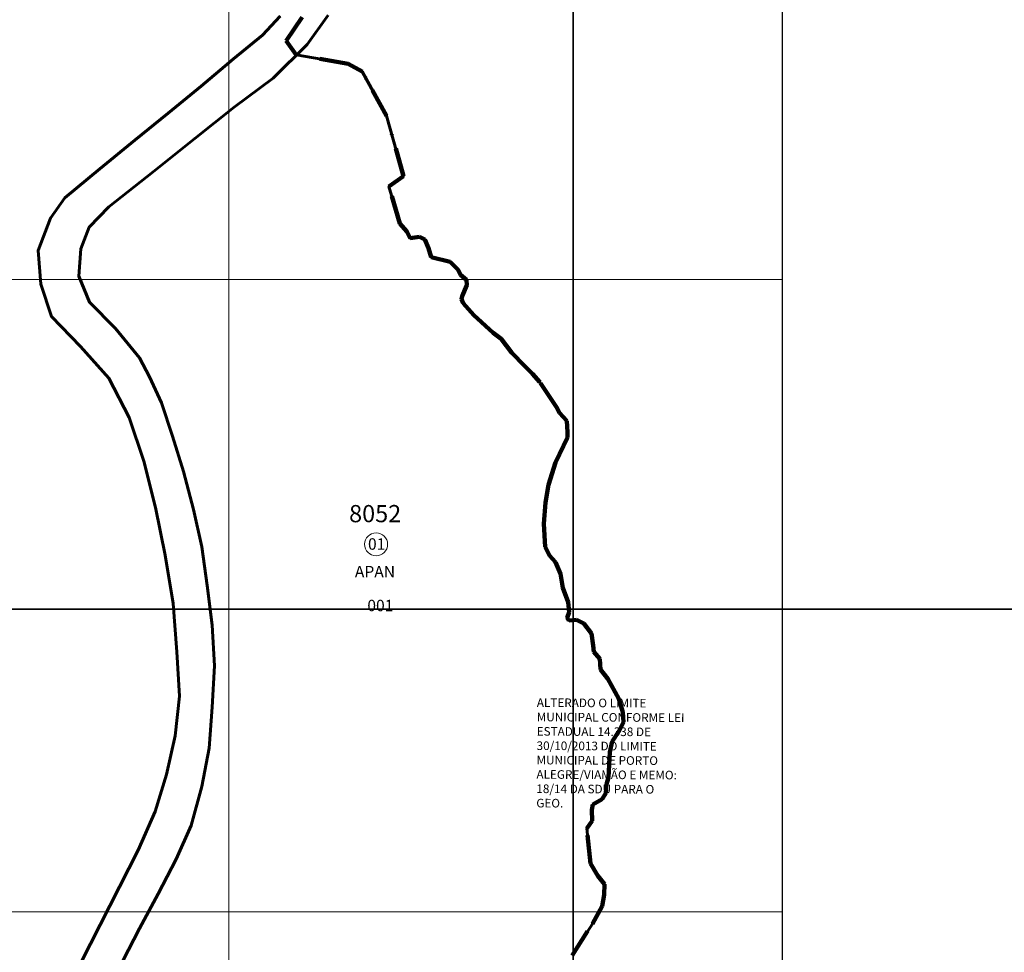
# Model space of a CAD drawing. Extents: x 188618 to 194558, y 1660046 to 1664400.
# Drawn here: x 192096 to 192954, y 1660947 to 1661760 of the extents above; entities that cross this region are included whole.
import ezdxf

# ---------------------------------------------------------------- set-up
doc = ezdxf.new("R2010")
doc.units = 0
doc.header["$MEASUREMENT"] = 0
doc.header["$XCLIPFRAME"] = 2
doc.linetypes.add('DIVIDEX2', pattern=[2.5, 1, -0.5, 0, -0.5, 0, -0.5])
for name, color, linetype in [('Divisão_1956', 3, 'CONTINUOUS'), ('P-Gauss_Krueger', 3, 'CONTINUOUS'), ('P-Imagem_raster', 251, 'CONTINUOUS')]:
    doc.layers.add(name, color=color, linetype=linetype)
for name, color, linetype, lineweight in [('P-Ident_Area_Comp', 7, 'CONTINUOUS', 40), ('P-Ident_resolução', 2, 'CONTINUOUS', 30), ('P-Ident_SUBUEU', 5, 'CONTINUOUS', 40), ('P-Ident_UEU', 5, 'CONTINUOUS', 60), ('P-Lim_municipal', 6, 'DIVIDEX2', 120), ('P-Lim_SUBUEU', 5, 'CONTINUOUS', 40), ('P-Lim_trac_viario', 1, 'CONTINUOUS', 20), ('P-Lim_UEU', 6, 'CONTINUOUS', 60), ('P-Malha', 7, 'CONTINUOUS', 9), ('P-Num_Quarteirão', 5, 'CONTINUOUS', 40)]:
    doc.layers.add(name, color=color, linetype=linetype, lineweight=lineweight)
doc.styles.add('SIMPLEX', font='simplex.shx')
picture_1 = doc.add_image_def('image1.tif', size_in_pixel=(9600, 13495))

msp = doc.modelspace()

# ---------------------------------------------------------------- linework, layer by layer
at = {"layer": 'Divisão_1956'}
for points in [[(192578.49, 1661246.26), (190598.49, 1661246.26), (190598.49, 1662446.26), (192578.49, 1662446.26)], [(194558.49, 1661246.26), (192578.49, 1661246.26), (192578.49, 1662446.26), (194558.49, 1662446.26)], [(192578.49, 1660046.26), (190598.49, 1660046.26), (190598.49, 1661246.26), (192578.49, 1661246.26)], [(194558.49, 1660046.26), (192578.49, 1660046.26), (192578.49, 1661246.26), (194558.49, 1661246.26)]]:
    msp.add_lwpolyline(points, close=True, dxfattribs=at)
at = {"layer": 'P-Gauss_Krueger'}
msp.add_lwpolyline([(192761, 1663188), (190348, 1663188), (190348, 1660431), (192761, 1660431)], close=True, dxfattribs=at)
at = {"layer": 'P-Ident_SUBUEU', "lineweight": 9}
msp.add_circle((192406.73, 1661302.8), 10, dxfattribs=at)
at = {"layer": 'P-Lim_municipal', "ltscale": 25}
msp.add_lwpolyline([(192577.71, 1660944.35), (192595.34, 1660972.03), (192603.73, 1660987.28), (192605.41, 1660997.24), (192605.71, 1661006.39), (192599.91, 1661013.71), (192593.66, 1661024.38), (192590.45, 1661055.04), (192595.04, 1661061.66), (192594.74, 1661071.27), (192595.65, 1661075.85), (192603.89, 1661080.73), (192607.1, 1661085.76), (192607.71, 1661093.54), (192609.39, 1661099.4), (192610.61, 1661121.51), (192612.59, 1661130.97), (192618.54, 1661140.12), (192622.52, 1661147.81), (192621.91, 1661156.35), (192618.4, 1661167.95), (192608.77, 1661185.38), (192602.36, 1661193.61), (192601.89, 1661202.83), (192596.4, 1661209.08), (192596.09, 1661214.57), (192594.41, 1661224.94), (192587.85, 1661233.79), (192581.44, 1661236.84), (192574.73, 1661236.38), (192573.2, 1661238.67), (192575.03, 1661243.55), (192574.12, 1661252.39), (192569.39, 1661264.9), (192567.4, 1661277.04), (192563.12, 1661287.1), (192557.78, 1661293.05), (192554.11, 1661300.56), (192552.89, 1661320.7), (192554.26, 1661339.3), (192557.01, 1661354.63), (192562.97, 1661374.15), (192573.5, 1661395.96), (192573.7, 1661400.55), (192572.89, 1661410.33), (192566.63, 1661417.4), (192564.05, 1661422.47), (192549.37, 1661444.2), (192543.11, 1661451.27), (192536.05, 1661458.47), (192524.9, 1661469.61), (192515.8, 1661481.97), (192508.9, 1661487.22), (192492, 1661502.42), (192482.58, 1661512.98), (192481.25, 1661516.45), (192481.6, 1661519.15), (192485.9, 1661528.82), (192485.44, 1661533.43), (192480.22, 1661537.58), (192478.22, 1661542.18), (192471.15, 1661549.09), (192454.61, 1661553.21), (192452.43, 1661560.86), (192449.18, 1661568.44), (192444.66, 1661570.82), (192436.46, 1661569.59), (192433.36, 1661575.46), (192427.49, 1661582.45), (192417.83, 1661614.77), (192430.56, 1661623.74), (192415.74, 1661676.41), (192394.52, 1661714.96), (192382.37, 1661721.74), (192336.88, 1661729.56), (192328.24, 1661741.7), (192356.5, 1661783.23)], dxfattribs=at)
at = {"layer": 'P-Lim_SUBUEU'}
for points in [[(192323.08, 1661763.1), (192307.79, 1661746.75), (192282.31, 1661726.08), (192254.19, 1661702.33), (192225.55, 1661678.76), (192196.38, 1661655.18), (192165.98, 1661630.08), (192135.4, 1661604.97), (192122.75, 1661587.18), (192112.02, 1661558.82), (192114.47, 1661529.61), (192123.58, 1661501.42), (192148.86, 1661475.26), (192173.61, 1661447.57), (192191.52, 1661413.41), (192204.15, 1661375.17), (192214.32, 1661334.88), (192222.9, 1661293.41), (192229.91, 1661251.08), (192233.05, 1661209.1), (192235.31, 1661170.52), (192231.43, 1661135.86), (192224.04, 1661102.06), (192214.18, 1661069.78), (192199.23, 1661035.98), (192183.06, 1661004.23), (192166.18, 1660971.11), (192149.3, 1660937.81)], [(192185.97, 1660939.75), (192200.39, 1660967.76), (192216.74, 1660998.15), (192232.39, 1661028.37), (192245.57, 1661057.75), (192254.72, 1661091.55), (192261.24, 1661125.02), (192263.72, 1661160.87), (192265.85, 1661196.71), (192263.75, 1661232.23), (192259.55, 1661266.89), (192254.65, 1661300.7), (192247.64, 1661333.15), (192238.69, 1661366.29), (192229.22, 1661397.2), (192219.57, 1661426.25), (192209.22, 1661448.82), (192200.45, 1661465.27), (192179.39, 1661490.91), (192156.74, 1661514), (192147.44, 1661536.58), (192149.38, 1661560.5), (192156.42, 1661579.15), (192173.64, 1661596.94), (192212.3, 1661627.49), (192248.67, 1661656.68), (192282.93, 1661683.84), (192316.85, 1661709.28), (192346.72, 1661738.47), (192364.83, 1661764.09)], [(192336.88, 1661729.56), (192382.37, 1661721.74), (192394.52, 1661714.96), (192415.74, 1661676.41), (192430.56, 1661623.74), (192417.83, 1661614.77), (192427.49, 1661582.45), (192433.36, 1661575.46), (192436.46, 1661569.59), (192444.66, 1661570.82), (192449.18, 1661568.44), (192452.43, 1661560.86), (192454.61, 1661553.21), (192471.15, 1661549.09), (192478.22, 1661542.18), (192480.22, 1661537.58), (192485.44, 1661533.43), (192485.9, 1661528.82), (192481.6, 1661519.15), (192481.25, 1661516.45), (192482.58, 1661512.98), (192492, 1661502.42), (192508.9, 1661487.22), (192515.8, 1661481.97), (192524.9, 1661469.61), (192543.11, 1661451.27), (192549.37, 1661444.2), (192564.05, 1661422.47), (192566.63, 1661417.4), (192572.89, 1661410.33), (192573.7, 1661400.55), (192573.5, 1661395.96), (192562.97, 1661374.15), (192557.01, 1661354.63), (192554.26, 1661339.3), (192552.89, 1661320.7), (192554.11, 1661300.56), (192557.78, 1661293.05), (192563.12, 1661287.1), (192567.4, 1661277.04), (192569.39, 1661264.9), (192574.12, 1661252.39), (192575.03, 1661243.55), (192573.2, 1661238.67), (192574.73, 1661236.38), (192581.44, 1661236.84), (192587.85, 1661233.79), (192594.41, 1661224.94), (192596.09, 1661214.57), (192596.4, 1661209.08), (192601.89, 1661202.83), (192602.36, 1661193.61), (192608.77, 1661185.38), (192618.4, 1661167.95), (192621.91, 1661156.35), (192622.52, 1661147.81), (192612.59, 1661130.97), (192610.61, 1661121.51), (192609.39, 1661099.4), (192607.71, 1661093.54), (192607.1, 1661085.76), (192603.89, 1661080.73), (192595.65, 1661075.85), (192594.74, 1661071.27), (192595.04, 1661061.66), (192590.45, 1661055.04), (192593.66, 1661024.38), (192599.91, 1661013.71), (192605.71, 1661006.39), (192605.41, 1660997.24), (192603.73, 1660987.28), (192595.34, 1660972.03), (192577.71, 1660944.35)]]:
    msp.add_lwpolyline(points, dxfattribs=at)
at = {"layer": 'P-Lim_trac_viario'}
for points in [[(192149.3, 1660937.81), (192166.18, 1660971.11), (192183.06, 1661004.23), (192199.23, 1661035.98), (192214.18, 1661069.78), (192224.04, 1661102.06), (192231.43, 1661135.86), (192235.31, 1661170.52), (192233.05, 1661209.1), (192229.91, 1661251.08), (192222.9, 1661293.41), (192214.32, 1661334.88), (192204.15, 1661375.17), (192191.52, 1661413.41), (192173.61, 1661447.57), (192148.86, 1661475.26), (192123.58, 1661501.42), (192114.47, 1661529.61), (192112.02, 1661558.82), (192122.75, 1661587.18), (192135.4, 1661604.97), (192165.98, 1661630.08), (192196.38, 1661655.18), (192225.55, 1661678.76), (192254.19, 1661702.33), (192282.31, 1661726.08), (192307.79, 1661746.75), (192323.08, 1661763.1)], [(192364.83, 1661764.09), (192346.72, 1661738.47), (192316.85, 1661709.28), (192282.93, 1661683.84), (192248.67, 1661656.68), (192212.3, 1661627.49), (192173.64, 1661596.94), (192156.42, 1661579.15), (192149.38, 1661560.5), (192147.44, 1661536.58), (192156.74, 1661514), (192179.39, 1661490.91), (192200.45, 1661465.27), (192209.22, 1661448.82), (192219.57, 1661426.25), (192229.22, 1661397.2), (192238.69, 1661366.29), (192247.64, 1661333.15), (192254.65, 1661300.7), (192259.55, 1661266.89), (192263.75, 1661232.23), (192265.85, 1661196.71), (192263.72, 1661160.87), (192261.24, 1661125.02), (192254.72, 1661091.55), (192245.57, 1661057.75), (192232.39, 1661028.37), (192216.74, 1660998.15), (192200.39, 1660967.76), (192185.97, 1660939.75)]]:
    msp.add_lwpolyline(points, dxfattribs=at)
at = {"layer": 'P-Lim_UEU'}
for points in [[(192323.08, 1661763.1), (192307.79, 1661746.75), (192282.31, 1661726.08), (192254.19, 1661702.33), (192225.55, 1661678.76), (192196.38, 1661655.18), (192165.98, 1661630.08), (192135.4, 1661604.97), (192122.75, 1661587.18), (192112.02, 1661558.82), (192114.47, 1661529.61), (192123.58, 1661501.42), (192148.86, 1661475.26), (192173.61, 1661447.57), (192191.52, 1661413.41), (192204.15, 1661375.17), (192214.32, 1661334.88), (192222.9, 1661293.41), (192229.91, 1661251.08), (192233.05, 1661209.1), (192235.31, 1661170.52), (192231.43, 1661135.86), (192224.04, 1661102.06), (192214.18, 1661069.78), (192199.23, 1661035.98), (192183.06, 1661004.23), (192166.18, 1660971.11), (192149.3, 1660937.81)], [(192185.97, 1660939.75), (192200.39, 1660967.76), (192216.74, 1660998.15), (192232.39, 1661028.37), (192245.57, 1661057.75), (192254.72, 1661091.55), (192261.24, 1661125.02), (192263.72, 1661160.87), (192265.85, 1661196.71), (192263.75, 1661232.23), (192259.55, 1661266.89), (192254.65, 1661300.7), (192247.64, 1661333.15), (192238.69, 1661366.29), (192229.22, 1661397.2), (192219.57, 1661426.25), (192209.22, 1661448.82), (192200.45, 1661465.27), (192179.39, 1661490.91), (192156.74, 1661514), (192147.44, 1661536.58), (192149.38, 1661560.5), (192156.42, 1661579.15), (192173.64, 1661596.94), (192212.3, 1661627.49), (192248.67, 1661656.68), (192282.93, 1661683.84), (192316.85, 1661709.28), (192346.72, 1661738.47), (192364.83, 1661764.09)], [(192336.88, 1661729.56), (192382.37, 1661721.74), (192394.52, 1661714.96), (192415.74, 1661676.41), (192430.56, 1661623.74), (192417.83, 1661614.77), (192427.49, 1661582.45), (192433.36, 1661575.46), (192436.46, 1661569.59), (192444.66, 1661570.82), (192449.18, 1661568.44), (192452.43, 1661560.86), (192454.61, 1661553.21), (192471.15, 1661549.09), (192478.22, 1661542.18), (192480.22, 1661537.58), (192485.44, 1661533.43), (192485.9, 1661528.82), (192481.6, 1661519.15), (192481.25, 1661516.45), (192482.58, 1661512.98), (192492, 1661502.42), (192508.9, 1661487.22), (192515.8, 1661481.97), (192524.9, 1661469.61), (192543.11, 1661451.27), (192549.37, 1661444.2), (192564.05, 1661422.47), (192566.63, 1661417.4), (192572.89, 1661410.33), (192573.7, 1661400.55), (192573.5, 1661395.96), (192562.97, 1661374.15), (192557.01, 1661354.63), (192554.26, 1661339.3), (192552.89, 1661320.7), (192554.11, 1661300.56), (192557.78, 1661293.05), (192563.12, 1661287.1), (192567.4, 1661277.04), (192569.39, 1661264.9), (192574.12, 1661252.39), (192575.03, 1661243.55), (192573.2, 1661238.67), (192574.73, 1661236.38), (192581.44, 1661236.84), (192587.85, 1661233.79), (192594.41, 1661224.94), (192596.09, 1661214.57), (192596.4, 1661209.08), (192601.89, 1661202.83), (192602.36, 1661193.61), (192608.77, 1661185.38), (192618.4, 1661167.95), (192621.91, 1661156.35), (192622.52, 1661147.81), (192612.59, 1661130.97), (192610.61, 1661121.51), (192609.39, 1661099.4), (192607.71, 1661093.54), (192607.1, 1661085.76), (192603.89, 1661080.73), (192595.65, 1661075.85), (192594.74, 1661071.27), (192595.04, 1661061.66), (192590.45, 1661055.04), (192593.66, 1661024.38), (192599.91, 1661013.71), (192605.71, 1661006.39), (192605.41, 1660997.24), (192603.73, 1660987.28), (192595.34, 1660972.03), (192577.71, 1660944.35)]]:
    msp.add_lwpolyline(points, dxfattribs=at)
at = {"layer": 'P-Malha'}
for p, q in [((192278.4, 1663188), (192278.4, 1660431)), ((190348, 1661533.8), (192761, 1661533.8)), ((190348, 1660982.4), (192761, 1660982.4))]:
    msp.add_line(p, q, dxfattribs=at)

# ---------------------------------------------------------------- texts
at = {"layer": 'P-Ident_Area_Comp', "style": 'SIMPLEX'}
msp.add_text('APAN', height=10, rotation=359.9667, dxfattribs=at).set_placement((192388.18, 1661273.92))
at = {"layer": 'P-Ident_resolução', "lineweight": 30, "insert": (192546.84, 1661168.52), "char_height": 7.5079, "width": 146.7586, "attachment_point": 1, "rotation": 359.70217, "style": 'SIMPLEX'}
msp.add_mtext('ALTERADO O LIMITE\\PMUNICIPAL CONFORME LEI\\PESTADUAL 14.338 DE\\P30/10/2013 DO LIMITE\\PMUNICIPAL DE PORTO\\PALEGRE/VIAMÃO E MEMO:\\P 18/14 DA SDU PARA O\\PGEO.  ', dxfattribs=at)
at = {"layer": 'P-Ident_SUBUEU', "style": 'SIMPLEX'}
msp.add_text('01', height=10.003, rotation=359.79457, dxfattribs=at).set_placement((192399.61, 1661298.06))
at = {"layer": 'P-Ident_UEU', "insert": (192383.16, 1661337.04), "char_height": 15, "width": 53.1227, "attachment_point": 1, "style": 'SIMPLEX'}
msp.add_mtext('8052', dxfattribs=at)
at = {"layer": 'P-Num_Quarteirão', "insert": (192399.06, 1661254.42), "char_height": 10, "width": 21.4461, "attachment_point": 1, "style": 'SIMPLEX'}
msp.add_mtext('001', dxfattribs=at)

# ---------------------------------------------------------------- referenced raster images: frames only (the image files are external)
at = {"layer": 'P-Imagem_raster'}
image = msp.add_image(picture_1, insert=(189890.41, 1659266.39), size_in_units=(3075.7, 4323.6), rotation=-0.02933, dxfattribs=at)
image.set_boundary_path([(1421.49, 1253.49), (1425.9, 9858.746), (8957.446, 9854.89), (8953.04, 1249.634), (1421.49, 1253.49)])

doc.saveas('drawing.dxf')
